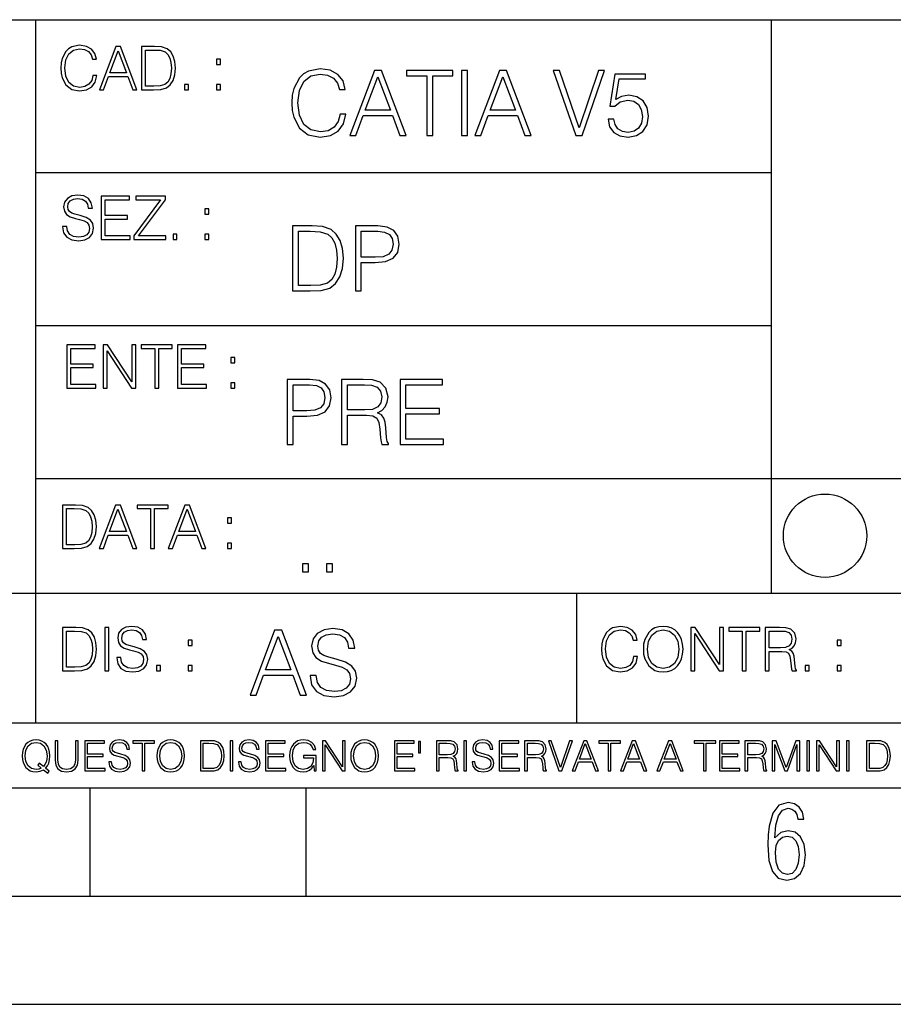
# Model space of a CAD drawing. Extents: x 0 to 420, y 0 to 297.
# Drawn here: x 254 to 295, y 0 to 46 of the extents above; entities that cross this region are included whole.
import ezdxf

# ---------------------------------------------------------------- set-up
doc = ezdxf.new("R2010")
doc.units = 0
doc.layers.get('0').update_dxf_attribs({"linetype": 'CONTINUOUS'})

msp = doc.modelspace()

# ---------------------------------------------------------------- linework, layer by layer
at = {"color": 7}
for p, q in [((234.999802, 45.500252), (410, 45.500252)), ((254.999802, 13.00025), (254.999802, 45.500252)), ((288.999786, 25.05073), (288.999786, 45.500252)), ((255.00946, 38.433582), (289.00946, 38.433582)), ((255.00946, 31.366917), (289.00946, 31.366917)), ((288.999786, 19.00025), (288.999786, 25.05073)), ((254.999802, 24.300249), (410, 24.300249)), ((234.999802, 19.00025), (329.999786, 19.00025)), ((280.00946, 13.00025), (280.00946, 19.00025)), ((234.999802, 13.00025), (410, 13.00025)), ((25.000401, 9.99976), (410, 9.99976)), ((234.999802, 10.00025), (410, 10.00025)), ((257.5, 4.99976), (257.5, 9.99976)), ((267.5, 4.99976), (267.5, 9.99976)), ((247.5, 4.99976), (257.5, 4.99976)), ((257.5, 4.99976), (267.5, 4.99976)), ((267.5, 4.99976), (415, 4.99976)), ((0, 0), (420, 0)), ((0, 0), (420, 0))]:
    msp.add_line(p, q, dxfattribs=at)
for points in [[(257.633942, 42.916454), (257.578308, 42.685577), (257.453125, 42.513115), (257.266754, 42.407413), (257.027527, 42.37125), (256.738251, 42.429665), (256.521271, 42.602127), (256.382202, 42.885857), (256.3349, 43.269722), (256.382202, 43.648026), (256.518494, 43.923409), (256.732697, 44.093086), (257.021973, 44.151501), (257.250061, 44.118122), (257.430878, 44.023548), (257.556061, 43.873337), (257.614471, 43.678623), (257.795288, 43.678623), (257.728516, 43.940098), (257.569946, 44.140377), (257.33075, 44.26833), (257.021973, 44.31562), (256.66037, 44.243298), (256.510162, 44.157066), (256.382202, 44.037457), (256.20697, 43.709221), (256.159668, 43.500599), (256.145752, 43.266941), (256.159668, 43.027718), (256.20697, 42.819096), (256.379425, 42.485298), (256.654816, 42.276676), (257.016418, 42.207134), (257.336304, 42.257206), (257.581085, 42.393505), (257.742432, 42.616035), (257.814758, 42.916454)], [(257.93158, 42.262768), (258.123505, 42.262768), (258.351593, 42.874729), (259.252869, 42.874729), (259.47818, 42.262768), (259.670105, 42.262768), (258.910706, 44.262768), (258.690948, 44.262768)], [(260.351593, 44.262768), (259.8815, 44.262768), (259.8815, 42.262768), (260.432281, 42.262768), (260.771637, 42.276676), (261.030334, 42.348999), (261.208344, 42.488079), (261.341858, 42.688358), (261.422546, 42.947052), (261.450348, 43.266941), (261.422546, 43.564575), (261.35022, 43.812141), (261.230591, 44.00964), (261.072052, 44.154285), (260.8078, 44.246078), (260.487915, 44.262768)], [(258.412811, 43.038845), (258.799438, 44.068054), (259.188873, 43.038845)], [(260.065094, 42.426884), (260.065094, 44.098652), (260.432281, 44.098652), (260.738251, 44.084743), (260.971924, 44.00964), (261.097076, 43.890026), (261.186096, 43.72591), (261.24173, 43.517288), (261.2612, 43.261375), (261.24173, 42.994339), (261.186096, 42.780151), (261.091522, 42.616035), (260.958008, 42.501987), (260.741028, 42.438011), (260.451752, 42.426884)], [(263.344635, 43.431057), (263.528229, 43.431057), (263.528229, 43.678623), (263.344635, 43.678623)], [(269.059662, 41.134628), (268.976227, 40.788311), (268.788452, 40.529621), (268.508911, 40.371067), (268.150085, 40.316826), (267.716125, 40.404446), (267.390686, 40.663139), (267.182068, 41.08873), (267.111145, 41.664528), (267.182068, 42.231983), (267.386505, 42.645058), (267.707794, 42.899578), (268.141724, 42.987202), (268.483887, 42.93713), (268.755096, 42.795265), (268.942841, 42.569954), (269.030457, 42.277882), (269.301666, 42.277882), (269.201538, 42.670094), (268.963715, 42.970509), (268.604889, 43.162445), (268.141724, 43.233376), (267.599304, 43.124889), (267.373993, 42.995544), (267.182068, 42.816128), (266.919189, 42.32378), (266.848267, 42.010845), (266.827393, 41.660358), (266.848267, 41.301525), (266.919189, 40.98859), (267.177887, 40.487896), (267.590973, 40.174961), (268.133392, 40.070648), (268.61322, 40.145752), (268.980408, 40.350204), (269.222412, 40.684002), (269.330872, 41.134628)], [(269.506134, 40.154099), (269.794037, 40.154099), (270.136169, 41.072041), (271.488037, 41.072041), (271.826019, 40.154099), (272.113922, 40.154099), (270.974823, 43.154099), (270.645203, 43.154099)], [(270.227966, 41.318214), (270.807922, 42.862026), (271.39209, 41.318214)], [(273.069397, 40.154099), (273.344788, 40.154099), (273.344788, 42.907925), (274.279419, 42.907925), (274.279419, 43.154099), (272.134766, 43.154099), (272.134766, 42.907925), (273.069397, 42.907925)], [(274.671631, 40.154099), (274.947021, 40.154099), (274.947021, 43.154099), (274.671631, 43.154099)], [(275.284973, 40.154099), (275.572876, 40.154099), (275.915039, 41.072041), (277.266907, 41.072041), (277.604889, 40.154099), (277.892761, 40.154099), (276.753693, 43.154099), (276.424072, 43.154099)], [(276.006836, 41.318214), (276.586792, 42.862026), (277.170929, 41.318214)], [(279.95813, 40.154099), (280.254395, 40.154099), (281.293335, 43.154099), (281.013763, 43.154099), (280.108337, 40.504585), (279.202942, 43.154099), (278.915039, 43.154099)], [(281.447723, 40.90514), (281.522827, 40.554653), (281.714752, 40.29179), (281.998474, 40.129063), (282.373993, 40.070648), (282.766205, 40.141582), (283.062439, 40.329342), (283.254395, 40.63393), (283.321136, 41.042831), (283.254395, 41.439217), (283.070801, 41.743805), (282.782898, 41.935741), (282.41156, 42.006672), (282.065247, 41.9566), (281.81488, 41.818913), (281.956757, 42.76606), (283.187622, 42.76606), (283.187622, 42.987202), (281.760651, 42.987202), (281.53952, 41.497631), (281.768982, 41.497631), (282.010986, 41.710426), (282.365662, 41.78553), (282.645203, 41.731289), (282.858002, 41.581081), (282.987366, 41.34325), (283.037415, 41.030315), (282.991516, 40.717381), (282.862183, 40.487896), (282.653564, 40.341858), (282.382355, 40.29179), (282.111145, 40.333515), (281.906677, 40.458687), (281.773163, 40.650623), (281.718933, 40.90514)], [(261.875946, 42.262768), (262.05954, 42.262768), (262.05954, 42.510334), (261.875946, 42.510334)], [(263.344635, 42.262768), (263.528229, 42.262768), (263.528229, 42.510334), (263.344635, 42.510334)], [(256.23288, 35.948162), (256.23288, 35.934254), (256.280151, 35.65609), (256.424805, 35.45303), (256.658447, 35.330635), (256.978363, 35.286129), (257.264862, 35.327854), (257.481842, 35.441902), (257.618134, 35.622707), (257.668182, 35.864712), (257.629242, 36.078896), (257.515198, 36.240234), (257.320496, 36.359844), (257.039551, 36.451637), (256.805878, 36.510052), (256.652893, 36.56012), (256.549988, 36.629662), (256.48877, 36.724239), (256.469299, 36.852192), (256.497131, 37.010746), (256.586151, 37.13036), (256.730774, 37.202679), (256.928284, 37.230495), (257.134125, 37.199898), (257.289886, 37.113667), (257.38446, 36.974586), (257.420624, 36.785435), (257.609772, 36.785435), (257.559723, 37.041344), (257.426208, 37.23328), (257.21756, 37.35289), (256.936615, 37.394615), (256.661255, 37.35289), (256.455414, 37.244404), (256.324677, 37.074726), (256.280151, 36.857758), (256.313538, 36.646351), (256.413666, 36.498924), (256.583344, 36.393223), (256.825348, 36.315338), (257.014526, 36.268047), (257.223145, 36.20129), (257.367767, 36.120621), (257.451233, 36.006577), (257.479034, 35.845238), (257.445679, 35.681122), (257.348297, 35.55595), (257.192535, 35.475281), (256.98114, 35.450245), (256.741913, 35.483627), (256.566681, 35.580982), (256.458191, 35.736755), (256.422028, 35.948162)], [(258.0159, 35.341763), (259.359436, 35.341763), (259.359436, 35.505878), (258.199493, 35.505878), (258.199493, 36.287521), (259.228699, 36.287521), (259.228699, 36.451637), (258.199493, 36.451637), (258.199493, 37.177647), (259.32605, 37.177647), (259.32605, 37.341763), (258.0159, 37.341763)], [(259.52356, 35.341763), (261.008942, 35.341763), (261.008942, 35.505878), (259.740509, 35.505878), (260.989471, 37.183208), (260.989471, 37.341763), (259.618134, 37.341763), (259.618134, 37.177647), (260.761383, 37.177647), (259.52356, 35.511444)], [(262.805878, 36.510052), (262.989471, 36.510052), (262.989471, 36.757618), (262.805878, 36.757618)], [(267.56369, 35.971672), (266.858551, 35.971672), (266.858551, 32.971672), (267.684692, 32.971672), (268.193726, 32.992535), (268.581787, 33.101017), (268.848816, 33.309643), (269.049103, 33.610058), (269.170105, 33.998096), (269.211823, 34.477932), (269.170105, 34.924385), (269.061615, 35.295734), (268.882202, 35.591976), (268.644348, 35.808945), (268.247986, 35.946636), (267.768158, 35.971672)], [(269.766754, 32.971672), (270.042145, 32.971672), (270.042145, 34.273479), (270.680511, 34.273479), (271.168701, 34.323551), (271.519196, 34.482101), (271.727814, 34.749142), (271.798737, 35.128834), (271.736145, 35.49601), (271.548401, 35.758877), (271.243805, 35.917431), (270.814026, 35.971672), (269.766754, 35.971672)], [(261.337189, 35.341763), (261.520782, 35.341763), (261.520782, 35.589329), (261.337189, 35.589329)], [(262.805878, 35.341763), (262.989471, 35.341763), (262.989471, 35.589329), (262.805878, 35.589329)], [(267.133942, 33.217846), (267.133942, 35.725498), (267.684692, 35.725498), (268.143677, 35.704636), (268.494141, 35.591976), (268.681915, 35.412563), (268.81543, 35.166386), (268.898895, 34.853451), (268.928101, 34.469585), (268.898895, 34.069031), (268.81543, 33.747749), (268.673553, 33.501575), (268.473297, 33.330505), (268.147827, 33.234535), (267.713898, 33.217846)], [(270.042145, 34.519657), (270.042145, 35.725498), (270.801514, 35.725498), (271.118622, 35.687946), (271.339783, 35.57946), (271.469116, 35.395874), (271.515015, 35.133007), (271.460785, 34.845108), (271.310577, 34.657345), (271.05188, 34.548862), (270.684692, 34.519657)], [(256.428467, 28.474979), (257.772003, 28.474979), (257.772003, 28.639095), (256.612061, 28.639095), (256.612061, 29.420738), (257.641266, 29.420738), (257.641266, 29.584854), (256.612061, 29.584854), (256.612061, 30.310863), (257.738617, 30.310863), (257.738617, 30.474979), (256.428467, 30.474979)], [(258.111359, 28.474979), (258.294952, 28.474979), (258.294952, 30.191252), (259.418732, 28.474979), (259.621796, 28.474979), (259.621796, 30.474979), (259.438202, 30.474979), (259.438202, 28.758707), (258.314423, 30.474979), (258.111359, 30.474979)], [(260.495209, 28.474979), (260.678802, 28.474979), (260.678802, 30.310863), (261.30191, 30.310863), (261.30191, 30.474979), (259.872131, 30.474979), (259.872131, 30.310863), (260.495209, 30.310863)], [(261.549469, 28.474979), (262.893005, 28.474979), (262.893005, 28.639095), (261.733063, 28.639095), (261.733063, 29.420738), (262.762268, 29.420738), (262.762268, 29.584854), (261.733063, 29.584854), (261.733063, 30.310863), (262.859619, 30.310863), (262.859619, 30.474979), (261.549469, 30.474979)], [(264.016785, 29.643269), (264.200378, 29.643269), (264.200378, 29.890835), (264.016785, 29.890835)], [(264.016785, 28.474979), (264.200378, 28.474979), (264.200378, 28.722546), (264.016785, 28.722546)], [(266.612915, 25.875101), (266.888306, 25.875101), (266.888306, 27.176908), (267.526672, 27.176908), (268.014862, 27.226978), (268.365356, 27.385532), (268.573975, 27.652569), (268.644897, 28.032265), (268.582306, 28.399441), (268.394562, 28.662306), (268.089966, 28.820858), (267.660187, 28.875101), (266.612915, 28.875101)], [(269.133087, 25.875101), (269.408447, 25.875101), (269.408447, 27.218634), (270.284668, 27.218634), (270.580933, 27.189426), (270.760345, 27.089287), (270.852142, 26.893181), (270.898041, 26.580248), (270.931396, 26.183863), (270.956451, 25.996103), (270.998169, 25.875101), (271.302765, 25.875101), (271.302765, 25.916826), (271.240173, 26.012793), (271.206787, 26.192207), (271.16925, 26.642834), (271.140045, 26.897354), (271.085785, 27.09346), (270.977295, 27.239496), (270.793732, 27.339636), (270.998169, 27.448118), (271.152557, 27.606672), (271.244354, 27.819468), (271.27771, 28.078161), (271.181763, 28.478718), (270.910553, 28.754099), (270.560059, 28.858412), (270.13446, 28.875101), (269.133087, 28.875101)], [(271.832672, 25.875101), (273.847961, 25.875101), (273.847961, 26.121277), (272.108032, 26.121277), (272.108032, 27.293737), (273.651855, 27.293737), (273.651855, 27.539913), (272.108032, 27.539913), (272.108032, 28.628925), (273.797882, 28.628925), (273.797882, 28.875101), (271.832672, 28.875101)], [(266.888306, 27.423084), (266.888306, 28.628925), (267.647675, 28.628925), (267.964783, 28.591373), (268.185944, 28.482889), (268.315277, 28.299301), (268.361176, 28.036436), (268.306915, 27.748537), (268.156708, 27.560776), (267.898041, 27.452291), (267.530853, 27.423084)], [(269.408447, 27.464809), (269.408447, 28.628925), (270.188721, 28.628925), (270.51416, 28.612236), (270.768677, 28.524614), (270.931396, 28.332682), (270.993988, 28.069817), (270.943939, 27.79026), (270.802063, 27.602501), (270.555878, 27.494017), (270.205414, 27.464809)], [(256.693848, 23.068348), (256.223755, 23.068348), (256.223755, 21.068348), (256.774506, 21.068348), (257.113892, 21.082256), (257.372559, 21.154579), (257.550598, 21.293661), (257.684113, 21.493938), (257.764771, 21.752632), (257.792603, 22.072521), (257.764771, 22.370155), (257.692444, 22.617722), (257.572845, 22.815218), (257.414307, 22.959864), (257.150024, 23.051659), (256.830139, 23.068348)], [(256.407349, 21.232464), (256.407349, 22.904232), (256.774506, 22.904232), (257.080505, 22.890324), (257.314148, 22.815218), (257.439331, 22.695608), (257.528351, 22.53149), (257.583984, 22.322868), (257.603455, 22.066957), (257.583984, 21.799919), (257.528351, 21.585733), (257.433777, 21.421616), (257.300232, 21.30757), (257.083282, 21.243591), (256.793976, 21.232464)], [(257.926117, 21.068348), (258.118042, 21.068348), (258.34613, 21.680309), (259.247406, 21.680309), (259.472717, 21.068348), (259.664642, 21.068348), (258.905243, 23.068348), (258.685516, 23.068348)], [(258.407349, 21.844425), (258.793976, 22.873632), (259.183411, 21.844425)], [(260.301636, 21.068348), (260.485229, 21.068348), (260.485229, 22.904232), (261.108307, 22.904232), (261.108307, 23.068348), (259.678558, 23.068348), (259.678558, 22.904232), (260.301636, 22.904232)], [(261.119446, 21.068348), (261.311371, 21.068348), (261.539459, 21.680309), (262.440735, 21.680309), (262.666046, 21.068348), (262.857971, 21.068348), (262.098572, 23.068348), (261.878815, 23.068348)], [(261.600677, 21.844425), (261.987305, 22.873632), (262.37674, 21.844425)], [(263.85379, 22.236637), (264.037384, 22.236637), (264.037384, 22.484203), (263.85379, 22.484203)], [(263.85379, 21.068348), (264.037384, 21.068348), (264.037384, 21.315914), (263.85379, 21.315914)], [(267.325287, 19.985647), (267.600677, 19.985647), (267.600677, 20.356997), (267.325287, 20.356997)], [(268.435181, 19.985647), (268.710541, 19.985647), (268.710541, 20.356997), (268.435181, 20.356997)], [(256.702087, 17.412767), (256.231995, 17.412767), (256.231995, 15.412767), (256.782745, 15.412767), (257.122131, 15.426676), (257.380798, 15.498999), (257.558838, 15.638081), (257.692352, 15.838359), (257.77301, 16.097052), (257.800842, 16.416941), (257.77301, 16.714575), (257.700684, 16.962141), (257.581085, 17.159637), (257.422546, 17.304283), (257.158264, 17.396078), (256.838379, 17.412767)], [(258.184692, 15.412767), (258.368286, 15.412767), (258.368286, 17.412767), (258.184692, 17.412767)], [(258.732697, 16.019165), (258.732697, 16.005257), (258.779968, 15.727093), (258.924622, 15.524033), (259.158264, 15.401641), (259.47818, 15.357135), (259.764679, 15.398859), (259.981659, 15.512906), (260.11795, 15.693713), (260.167999, 15.935716), (260.129059, 16.149902), (260.015015, 16.311237), (259.820312, 16.430847), (259.539368, 16.522642), (259.305695, 16.581057), (259.15271, 16.631126), (259.049805, 16.700666), (258.988586, 16.795242), (258.969116, 16.923199), (258.996948, 17.081753), (259.085968, 17.201363), (259.230591, 17.273685), (259.428101, 17.301502), (259.633942, 17.270905), (259.789703, 17.184673), (259.884277, 17.045591), (259.920441, 16.85644), (260.109589, 16.85644), (260.05954, 17.11235), (259.926025, 17.304283), (259.717377, 17.423893), (259.436432, 17.465618), (259.161072, 17.423893), (258.955231, 17.315411), (258.824493, 17.145729), (258.779968, 16.928762), (258.813354, 16.717358), (258.913483, 16.569931), (259.08316, 16.464228), (259.325165, 16.386341), (259.514343, 16.339054), (259.722961, 16.272295), (259.867584, 16.191628), (259.95105, 16.077579), (259.978851, 15.916245), (259.945496, 15.752128), (259.848114, 15.626954), (259.692352, 15.546287), (259.480957, 15.521252), (259.24173, 15.554631), (259.066498, 15.651989), (258.958008, 15.80776), (258.921844, 16.019165)], [(267.67569, 15.195244), (267.67569, 15.174381), (267.746613, 14.757135), (267.963593, 14.452546), (268.314087, 14.268957), (268.793915, 14.202198), (269.223663, 14.264785), (269.549133, 14.435856), (269.753571, 14.707066), (269.828674, 15.07007), (269.770264, 15.39135), (269.599182, 15.633352), (269.307129, 15.812768), (268.885712, 15.950459), (268.535217, 16.038082), (268.305725, 16.113186), (268.151367, 16.217497), (268.05957, 16.35936), (268.030365, 16.551294), (268.072083, 16.789124), (268.205597, 16.96854), (268.422577, 17.077024), (268.718811, 17.11875), (269.027557, 17.072851), (269.26123, 16.943506), (269.403076, 16.734882), (269.457336, 16.451155), (269.741058, 16.451155), (269.665955, 16.835022), (269.465668, 17.122921), (269.15274, 17.302338), (268.731323, 17.364923), (268.318237, 17.302338), (268.009491, 17.13961), (267.813385, 16.885092), (267.746613, 16.559639), (267.796692, 16.242533), (267.946899, 16.021391), (268.201416, 15.862838), (268.564423, 15.746009), (268.848145, 15.675077), (269.161102, 15.574938), (269.378052, 15.453937), (269.503235, 15.282866), (269.544952, 15.040863), (269.494873, 14.794687), (269.348846, 14.606927), (269.115204, 14.485926), (268.798096, 14.448374), (268.43924, 14.498443), (268.176392, 14.644479), (268.013672, 14.878137), (267.959412, 15.195244)], [(282.633942, 16.066454), (282.578308, 15.835577), (282.453125, 15.663116), (282.266754, 15.557413), (282.027527, 15.521252), (281.738251, 15.579666), (281.521271, 15.752128), (281.382202, 16.035854), (281.3349, 16.419722), (281.382202, 16.798025), (281.518494, 17.073406), (281.732697, 17.243088), (282.021973, 17.301502), (282.250061, 17.268122), (282.430878, 17.173546), (282.556061, 17.023338), (282.614471, 16.828623), (282.795288, 16.828623), (282.728516, 17.090097), (282.569946, 17.290375), (282.33075, 17.418331), (282.021973, 17.465618), (281.66037, 17.393295), (281.510162, 17.307066), (281.382202, 17.187454), (281.20697, 16.859221), (281.159668, 16.650599), (281.145752, 16.416941), (281.159668, 16.177719), (281.20697, 15.969095), (281.379425, 15.635299), (281.654816, 15.426676), (282.016418, 15.357135), (282.336304, 15.407204), (282.581085, 15.543505), (282.742432, 15.766036), (282.814758, 16.066454)], [(283.081787, 16.411377), (283.095703, 16.174936), (283.145752, 15.969095), (283.329346, 15.638081), (283.618652, 15.429458), (283.796661, 15.376606), (283.996948, 15.357135), (284.194427, 15.376606), (284.372467, 15.429458), (284.531006, 15.515688), (284.664551, 15.638081), (284.770233, 15.788289), (284.848114, 15.969095), (284.895416, 16.174936), (284.914886, 16.411377), (284.898193, 16.645035), (284.848114, 16.850876), (284.770233, 17.031683), (284.664551, 17.184673), (284.531006, 17.304283), (284.372467, 17.390514), (284.194427, 17.446148), (283.996948, 17.465618), (283.796661, 17.446148), (283.618652, 17.390514), (283.46286, 17.304283), (283.329346, 17.184673), (283.145752, 16.850876), (283.095703, 16.642252)], [(283.270935, 16.411377), (283.323792, 16.784117), (283.471222, 17.065062), (283.702087, 17.240305), (283.996948, 17.301502), (284.294586, 17.240305), (284.522675, 17.065062), (284.672882, 16.786898), (284.725739, 16.411377), (284.672882, 16.033073), (284.522675, 15.75491), (284.294586, 15.579666), (283.996948, 15.521252), (283.69931, 15.579666), (283.471222, 15.75491), (283.321014, 16.033073)], [(285.273712, 15.412767), (285.457306, 15.412767), (285.457306, 17.12904), (286.581085, 15.412767), (286.784149, 15.412767), (286.784149, 17.412767), (286.600555, 17.412767), (286.600555, 15.696495), (285.476776, 17.412767), (285.273712, 17.412767)], [(287.657593, 15.412767), (287.841187, 15.412767), (287.841187, 17.24865), (288.464264, 17.24865), (288.464264, 17.412767), (287.034485, 17.412767), (287.034485, 17.24865), (287.657593, 17.24865)], [(288.711823, 15.412767), (288.895416, 15.412767), (288.895416, 16.308456), (289.479553, 16.308456), (289.677063, 16.288984), (289.796661, 16.222225), (289.857849, 16.091488), (289.888458, 15.882865), (289.910706, 15.618608), (289.927399, 15.493435), (289.955231, 15.412767), (290.158264, 15.412767), (290.158264, 15.440584), (290.116547, 15.504561), (290.094299, 15.624172), (290.069275, 15.924589), (290.049805, 16.094269), (290.013641, 16.225006), (289.941315, 16.322365), (289.818909, 16.389124), (289.955231, 16.461447), (290.058136, 16.567148), (290.119324, 16.709013), (290.141602, 16.881474), (290.077606, 17.148512), (289.89679, 17.3321), (289.663147, 17.401642), (289.379425, 17.412767), (288.711823, 17.412767)], [(256.415588, 15.576884), (256.415588, 17.24865), (256.782745, 17.24865), (257.088745, 17.234743), (257.322388, 17.159637), (257.447571, 17.040028), (257.536591, 16.87591), (257.592224, 16.667288), (257.611694, 16.411377), (257.592224, 16.144339), (257.536591, 15.930153), (257.442017, 15.766036), (257.308472, 15.651989), (257.091522, 15.588011), (256.802216, 15.576884)], [(264.89682, 14.285647), (265.184723, 14.285647), (265.526886, 15.203588), (266.878754, 15.203588), (267.216705, 14.285647), (267.504608, 14.285647), (266.36554, 17.285646), (266.035919, 17.285646)], [(265.618683, 15.449764), (266.198639, 16.993574), (266.782776, 15.449764)], [(288.895416, 16.472572), (288.895416, 17.24865), (289.415588, 17.24865), (289.632538, 17.237524), (289.802216, 17.17911), (289.910706, 17.051155), (289.952423, 16.87591), (289.919067, 16.689541), (289.824493, 16.564367), (289.66037, 16.492044), (289.426697, 16.472572)], [(262.04007, 16.581057), (262.223633, 16.581057), (262.223633, 16.828623), (262.04007, 16.828623)], [(292.035889, 16.581057), (292.219482, 16.581057), (292.219482, 16.828623), (292.035889, 16.828623)], [(260.57135, 15.412767), (260.754944, 15.412767), (260.754944, 15.660334), (260.57135, 15.660334)], [(262.04007, 15.412767), (262.223633, 15.412767), (262.223633, 15.660334), (262.04007, 15.660334)], [(290.567169, 15.412767), (290.750763, 15.412767), (290.750763, 15.660334), (290.567169, 15.660334)], [(292.035889, 15.412767), (292.219482, 15.412767), (292.219482, 15.660334), (292.035889, 15.660334)], [(255.545105, 10.67863), (255.615204, 10.768199), (255.438019, 10.912288), (255.529541, 11.019381), (255.593781, 11.147893), (255.632736, 11.301718), (255.646362, 11.480855), (255.634674, 11.644416), (255.599625, 11.788505), (255.545105, 11.91507), (255.471115, 12.022162), (255.377655, 12.10589), (255.266663, 12.166252), (255.142044, 12.205194), (255.003799, 12.218824), (254.863602, 12.205194), (254.738983, 12.166252), (254.629944, 12.10589), (254.536484, 12.022162), (254.407974, 11.788505), (254.372925, 11.642468), (254.36319, 11.480855), (254.372925, 11.315348), (254.407974, 11.171259), (254.536484, 10.939548), (254.738983, 10.793511), (254.863602, 10.756516), (255.003799, 10.742886), (255.196564, 10.768199), (255.344559, 10.838296)], [(255.247192, 10.918129), (255.140106, 10.871398), (255.015488, 10.857768), (254.799347, 10.898658), (254.635788, 11.019381), (254.53064, 11.216043), (254.49559, 11.480855), (254.532593, 11.741774), (254.635788, 11.938436), (254.797409, 12.061106), (255.003799, 12.103943), (255.212143, 12.061106), (255.371811, 11.938436), (255.476959, 11.74372), (255.513962, 11.480855), (255.502274, 11.323136), (255.469177, 11.188783), (255.416595, 11.075849), (255.344559, 10.988227), (255.151794, 11.142052), (255.081696, 11.052483)], [(255.887802, 12.181828), (255.887802, 11.282246), (255.920914, 11.046641), (256.020203, 10.877239), (256.18573, 10.777935), (256.419373, 10.742886), (256.651093, 10.777935), (256.816589, 10.877239), (256.917847, 11.046641), (256.952911, 11.282246), (256.952911, 12.181828), (256.824402, 12.181828), (256.824402, 11.29977), (256.801025, 11.103108), (256.728973, 10.964861), (256.60437, 10.88308), (256.419373, 10.857768), (256.232452, 10.88308), (256.107849, 10.964861), (256.03775, 11.103108), (256.016327, 11.29977), (256.016327, 12.181828)], [(257.2547, 10.781829), (258.19519, 10.781829), (258.19519, 10.89671), (257.383209, 10.89671), (257.383209, 11.443859), (258.103668, 11.443859), (258.103668, 11.558742), (257.383209, 11.558742), (257.383209, 12.066947), (258.171814, 12.066947), (258.171814, 12.181828), (257.2547, 12.181828)], [(258.364594, 11.206307), (258.364594, 11.196571), (258.397675, 11.001857), (258.498932, 10.859715), (258.662506, 10.77404), (258.886414, 10.742886), (259.086975, 10.772093), (259.238861, 10.851926), (259.334259, 10.978491), (259.369324, 11.147893), (259.342041, 11.297823), (259.262207, 11.410758), (259.125916, 11.494485), (258.92926, 11.558742), (258.765686, 11.599631), (258.6586, 11.63468), (258.586548, 11.683359), (258.543732, 11.749562), (258.53009, 11.83913), (258.549561, 11.950118), (258.611877, 12.033846), (258.713135, 12.084472), (258.851379, 12.103943), (258.995453, 12.082524), (259.104492, 12.022162), (259.170715, 11.924806), (259.196014, 11.792399), (259.32843, 11.792399), (259.293365, 11.971537), (259.199921, 12.10589), (259.053864, 12.189617), (258.857208, 12.218824), (258.664429, 12.189617), (258.520355, 12.113679), (258.428833, 11.994903), (258.397675, 11.843025), (258.421051, 11.695042), (258.49115, 11.591843), (258.609924, 11.517851), (258.779327, 11.463331), (258.911743, 11.430229), (259.05777, 11.383498), (259.159027, 11.32703), (259.217438, 11.247197), (259.236908, 11.134263), (259.213531, 11.019381), (259.145386, 10.931759), (259.036346, 10.875292), (258.888367, 10.857768), (258.720917, 10.881133), (258.598236, 10.949284), (258.522308, 11.058324), (258.496979, 11.206307)], [(259.910614, 10.781829), (260.039124, 10.781829), (260.039124, 12.066947), (260.475281, 12.066947), (260.475281, 12.181828), (259.474457, 12.181828), (259.474457, 12.066947), (259.910614, 12.066947)], [(260.588226, 11.480855), (260.597961, 11.315348), (260.632996, 11.171259), (260.761536, 10.939548), (260.96402, 10.793511), (261.088654, 10.756516), (261.228821, 10.742886), (261.367096, 10.756516), (261.491699, 10.793511), (261.602692, 10.853873), (261.696167, 10.939548), (261.770142, 11.044694), (261.824677, 11.171259), (261.857758, 11.315348), (261.871399, 11.480855), (261.859711, 11.644416), (261.824677, 11.788505), (261.770142, 11.91507), (261.696167, 12.022162), (261.602692, 12.10589), (261.491699, 12.166252), (261.367096, 12.205194), (261.228821, 12.218824), (261.088654, 12.205194), (260.96402, 12.166252), (260.85498, 12.10589), (260.761536, 12.022162), (260.632996, 11.788505), (260.597961, 11.642468)], [(260.720642, 11.480855), (260.757629, 11.741774), (260.86084, 11.938436), (261.02243, 12.061106), (261.228821, 12.103943), (261.437195, 12.061106), (261.596832, 11.938436), (261.701996, 11.74372), (261.738983, 11.480855), (261.701996, 11.216043), (261.596832, 11.021328), (261.437195, 10.898658), (261.228821, 10.857768), (261.020477, 10.898658), (260.86084, 11.021328), (260.755676, 11.216043)], [(262.938446, 12.181828), (262.609375, 12.181828), (262.609375, 10.781829), (262.994904, 10.781829), (263.232452, 10.791565), (263.413544, 10.842191), (263.538147, 10.939548), (263.631622, 11.079742), (263.68808, 11.260827), (263.70755, 11.48475), (263.68808, 11.693094), (263.637451, 11.866391), (263.553741, 12.004639), (263.442749, 12.10589), (263.257751, 12.170146), (263.033844, 12.181828)], [(262.737885, 10.89671), (262.737885, 12.066947), (262.994904, 12.066947), (263.209076, 12.057211), (263.37265, 12.004639), (263.460266, 11.920911), (263.522583, 11.806029), (263.561523, 11.659993), (263.575134, 11.480855), (263.561523, 11.293929), (263.522583, 11.143998), (263.45636, 11.029117), (263.362915, 10.949284), (263.211029, 10.904499), (263.008545, 10.89671)], [(263.976257, 10.781829), (264.104767, 10.781829), (264.104767, 12.181828), (263.976257, 12.181828)], [(264.359863, 11.206307), (264.359863, 11.196571), (264.392944, 11.001857), (264.494202, 10.859715), (264.657776, 10.77404), (264.881683, 10.742886), (265.082245, 10.772093), (265.234131, 10.851926), (265.329529, 10.978491), (265.364563, 11.147893), (265.337311, 11.297823), (265.257477, 11.410758), (265.121185, 11.494485), (264.92453, 11.558742), (264.760956, 11.599631), (264.65387, 11.63468), (264.581818, 11.683359), (264.539001, 11.749562), (264.52536, 11.83913), (264.54483, 11.950118), (264.607147, 12.033846), (264.708374, 12.084472), (264.846649, 12.103943), (264.990723, 12.082524), (265.099762, 12.022162), (265.165955, 11.924806), (265.191284, 11.792399), (265.3237, 11.792399), (265.288635, 11.971537), (265.19519, 12.10589), (265.049133, 12.189617), (264.852478, 12.218824), (264.659698, 12.189617), (264.515625, 12.113679), (264.424103, 11.994903), (264.392944, 11.843025), (264.416321, 11.695042), (264.48642, 11.591843), (264.605194, 11.517851), (264.774597, 11.463331), (264.907013, 11.430229), (265.05304, 11.383498), (265.154297, 11.32703), (265.212708, 11.247197), (265.232178, 11.134263), (265.208801, 11.019381), (265.140656, 10.931759), (265.031616, 10.875292), (264.883636, 10.857768), (264.716187, 10.881133), (264.593506, 10.949284), (264.517578, 11.058324), (264.492249, 11.206307)], [(265.607971, 10.781829), (266.548431, 10.781829), (266.548431, 10.89671), (265.736481, 10.89671), (265.736481, 11.443859), (266.45694, 11.443859), (266.45694, 11.558742), (265.736481, 11.558742), (265.736481, 12.066947), (266.525085, 12.066947), (266.525085, 12.181828), (265.607971, 12.181828)], [(267.856934, 10.781829), (267.960114, 10.781829), (267.960114, 11.500327), (267.375977, 11.500327), (267.375977, 11.385445), (267.837463, 11.385445), (267.837463, 11.379603), (267.804352, 11.157629), (267.707001, 10.994068), (267.553162, 10.892817), (267.348724, 10.857768), (267.14621, 10.900605), (266.992401, 11.025223), (266.893097, 11.223831), (266.859985, 11.486697), (266.893097, 11.751509), (266.992401, 11.944277), (267.150116, 12.063053), (267.364288, 12.103943), (267.527863, 12.080577), (267.662201, 12.014374), (267.757629, 11.911175), (267.810181, 11.774875), (267.942596, 11.774875), (267.88028, 11.959854), (267.759583, 12.100049), (267.58432, 12.187671), (267.362366, 12.218824), (267.224091, 12.205194), (267.099487, 12.168199), (266.900879, 12.02411), (266.826874, 11.918963), (266.772369, 11.794346), (266.737305, 11.64831), (266.72757, 11.48475), (266.737305, 11.319242), (266.770416, 11.173205), (266.89505, 10.939548), (266.984619, 10.853873), (267.093658, 10.793511), (267.216309, 10.756516), (267.354553, 10.742886), (267.512268, 10.764304), (267.650543, 10.818825), (267.761505, 10.908394), (267.843292, 11.029117)], [(268.244415, 10.781829), (268.372925, 10.781829), (268.372925, 11.98322), (269.159576, 10.781829), (269.301697, 10.781829), (269.301697, 12.181828), (269.173187, 12.181828), (269.173187, 10.980438), (268.386566, 12.181828), (268.244415, 12.181828)], [(269.55484, 11.480855), (269.564575, 11.315348), (269.599609, 11.171259), (269.728149, 10.939548), (269.930634, 10.793511), (270.055267, 10.756516), (270.195465, 10.742886), (270.33371, 10.756516), (270.458313, 10.793511), (270.569305, 10.853873), (270.662781, 10.939548), (270.736755, 11.044694), (270.79129, 11.171259), (270.824371, 11.315348), (270.838013, 11.480855), (270.826324, 11.644416), (270.79129, 11.788505), (270.736755, 11.91507), (270.662781, 12.022162), (270.569305, 12.10589), (270.458313, 12.166252), (270.33371, 12.205194), (270.195465, 12.218824), (270.055267, 12.205194), (269.930634, 12.166252), (269.821594, 12.10589), (269.728149, 12.022162), (269.599609, 11.788505), (269.564575, 11.642468)], [(269.687256, 11.480855), (269.724243, 11.741774), (269.827454, 11.938436), (269.989044, 12.061106), (270.195465, 12.103943), (270.403809, 12.061106), (270.563477, 11.938436), (270.66861, 11.74372), (270.705597, 11.480855), (270.66861, 11.216043), (270.563477, 11.021328), (270.403809, 10.898658), (270.195465, 10.857768), (269.987122, 10.898658), (269.827454, 11.021328), (269.72229, 11.216043)], [(271.575989, 10.781829), (272.516449, 10.781829), (272.516449, 10.89671), (271.704498, 10.89671), (271.704498, 11.443859), (272.424927, 11.443859), (272.424927, 11.558742), (271.704498, 11.558742), (271.704498, 12.066947), (272.493103, 12.066947), (272.493103, 12.181828), (271.575989, 12.181828)], [(272.775421, 12.144833), (272.693634, 12.144833), (272.693634, 11.619102), (272.775421, 11.619102)], [(273.511444, 10.781829), (273.639954, 10.781829), (273.639954, 11.408811), (274.048859, 11.408811), (274.187103, 11.395181), (274.270844, 11.348449), (274.31366, 11.256933), (274.335083, 11.110897), (274.350647, 10.925918), (274.362335, 10.838296), (274.381805, 10.781829), (274.523956, 10.781829), (274.523956, 10.8013), (274.494751, 10.846085), (274.479187, 10.929812), (274.461639, 11.140104), (274.448029, 11.258881), (274.422699, 11.350396), (274.37207, 11.418547), (274.286407, 11.465278), (274.381805, 11.515904), (274.453857, 11.589895), (274.496704, 11.6892), (274.512268, 11.809923), (274.467499, 11.99685), (274.340942, 12.125361), (274.177368, 12.17404), (273.97876, 12.181828), (273.511444, 12.181828)], [(273.639954, 11.523693), (273.639954, 12.066947), (274.004059, 12.066947), (274.155945, 12.059158), (274.274719, 12.018269), (274.350647, 11.928699), (274.379883, 11.806029), (274.356506, 11.67557), (274.290314, 11.587949), (274.175415, 11.537323), (274.011871, 11.523693)], [(274.780975, 10.781829), (274.909485, 10.781829), (274.909485, 12.181828), (274.780975, 12.181828)], [(275.164581, 11.206307), (275.164581, 11.196571), (275.197662, 11.001857), (275.29892, 10.859715), (275.462494, 10.77404), (275.686401, 10.742886), (275.886963, 10.772093), (276.038849, 10.851926), (276.134247, 10.978491), (276.169312, 11.147893), (276.142029, 11.297823), (276.062195, 11.410758), (275.925903, 11.494485), (275.729248, 11.558742), (275.565674, 11.599631), (275.458588, 11.63468), (275.386536, 11.683359), (275.343719, 11.749562), (275.330078, 11.83913), (275.349548, 11.950118), (275.411865, 12.033846), (275.513123, 12.084472), (275.651367, 12.103943), (275.795441, 12.082524), (275.90448, 12.022162), (275.970703, 11.924806), (275.996002, 11.792399), (276.128418, 11.792399), (276.093353, 11.971537), (275.999908, 12.10589), (275.853851, 12.189617), (275.657196, 12.218824), (275.464417, 12.189617), (275.320343, 12.113679), (275.228821, 11.994903), (275.197662, 11.843025), (275.221039, 11.695042), (275.291138, 11.591843), (275.409912, 11.517851), (275.579315, 11.463331), (275.711731, 11.430229), (275.857758, 11.383498), (275.959015, 11.32703), (276.017426, 11.247197), (276.036896, 11.134263), (276.013519, 11.019381), (275.945374, 10.931759), (275.836334, 10.875292), (275.688354, 10.857768), (275.520905, 10.881133), (275.398224, 10.949284), (275.322296, 11.058324), (275.296967, 11.206307)], [(276.412689, 10.781829), (277.35318, 10.781829), (277.35318, 10.89671), (276.541199, 10.89671), (276.541199, 11.443859), (277.261658, 11.443859), (277.261658, 11.558742), (276.541199, 11.558742), (276.541199, 12.066947), (277.329803, 12.066947), (277.329803, 12.181828), (276.412689, 12.181828)], [(277.590729, 10.781829), (277.719238, 10.781829), (277.719238, 11.408811), (278.128143, 11.408811), (278.266388, 11.395181), (278.350098, 11.348449), (278.392944, 11.256933), (278.414368, 11.110897), (278.429932, 10.925918), (278.44162, 10.838296), (278.46109, 10.781829), (278.603241, 10.781829), (278.603241, 10.8013), (278.574036, 10.846085), (278.558441, 10.929812), (278.540924, 11.140104), (278.527283, 11.258881), (278.501984, 11.350396), (278.451355, 11.418547), (278.365692, 11.465278), (278.46109, 11.515904), (278.533142, 11.589895), (278.575989, 11.6892), (278.591553, 11.809923), (278.546753, 11.99685), (278.420197, 12.125361), (278.256653, 12.17404), (278.058044, 12.181828), (277.590729, 12.181828)], [(277.719238, 11.523693), (277.719238, 12.066947), (278.083344, 12.066947), (278.235229, 12.059158), (278.354004, 12.018269), (278.429932, 11.928699), (278.459137, 11.806029), (278.435791, 11.67557), (278.369568, 11.587949), (278.2547, 11.537323), (278.091125, 11.523693)], [(279.179596, 10.781829), (279.317841, 10.781829), (279.802673, 12.181828), (279.672211, 12.181828), (279.249695, 10.94539), (278.827148, 12.181828), (278.69281, 12.181828)], [(279.790985, 10.781829), (279.925354, 10.781829), (280.085022, 11.210201), (280.715881, 11.210201), (280.873596, 10.781829), (281.007965, 10.781829), (280.476379, 12.181828), (280.322571, 12.181828)], [(280.127869, 11.325084), (280.398499, 12.045528), (280.671112, 11.325084)], [(281.453857, 10.781829), (281.582367, 10.781829), (281.582367, 12.066947), (282.018524, 12.066947), (282.018524, 12.181828), (281.0177, 12.181828), (281.0177, 12.066947), (281.453857, 12.066947)], [(282.026337, 10.781829), (282.160675, 10.781829), (282.320343, 11.210201), (282.951233, 11.210201), (283.108948, 10.781829), (283.243286, 10.781829), (282.711731, 12.181828), (282.557892, 12.181828)], [(282.36319, 11.325084), (282.63385, 12.045528), (282.906433, 11.325084)], [(283.712555, 10.781829), (283.846924, 10.781829), (284.006561, 11.210201), (284.637451, 11.210201), (284.795166, 10.781829), (284.929535, 10.781829), (284.397949, 12.181828), (284.244141, 12.181828)], [(284.049408, 11.325084), (284.320068, 12.045528), (284.592651, 11.325084)], [(285.862213, 10.781829), (285.990723, 10.781829), (285.990723, 12.066947), (286.42688, 12.066947), (286.42688, 12.181828), (285.426056, 12.181828), (285.426056, 12.066947), (285.862213, 12.066947)], [(286.600189, 10.781829), (287.540649, 10.781829), (287.540649, 10.89671), (286.728699, 10.89671), (286.728699, 11.443859), (287.449127, 11.443859), (287.449127, 11.558742), (286.728699, 11.558742), (286.728699, 12.066947), (287.517273, 12.066947), (287.517273, 12.181828), (286.600189, 12.181828)], [(287.778198, 10.781829), (287.906708, 10.781829), (287.906708, 11.408811), (288.315613, 11.408811), (288.453857, 11.395181), (288.537598, 11.348449), (288.580414, 11.256933), (288.601837, 11.110897), (288.617432, 10.925918), (288.629089, 10.838296), (288.64856, 10.781829), (288.79071, 10.781829), (288.79071, 10.8013), (288.761505, 10.846085), (288.745941, 10.929812), (288.728394, 11.140104), (288.714783, 11.258881), (288.689453, 11.350396), (288.638855, 11.418547), (288.553162, 11.465278), (288.64856, 11.515904), (288.720612, 11.589895), (288.763458, 11.6892), (288.779022, 11.809923), (288.734253, 11.99685), (288.607697, 12.125361), (288.444122, 12.17404), (288.245514, 12.181828), (287.778198, 12.181828)], [(287.906708, 11.523693), (287.906708, 12.066947), (288.270813, 12.066947), (288.422699, 12.059158), (288.541473, 12.018269), (288.617432, 11.928699), (288.646637, 11.806029), (288.62326, 11.67557), (288.557068, 11.587949), (288.442169, 11.537323), (288.278625, 11.523693)], [(289.036072, 10.781829), (289.164581, 10.781829), (289.164581, 12.002691), (289.620209, 10.781829), (289.738983, 10.781829), (290.184875, 12.002691), (290.184875, 10.781829), (290.313385, 10.781829), (290.313385, 12.181828), (290.132294, 12.181828), (289.678619, 10.949284), (289.217133, 12.181828), (289.036072, 12.181828)], [(290.634674, 10.781829), (290.763184, 10.781829), (290.763184, 12.181828), (290.634674, 12.181828)], [(291.086395, 10.781829), (291.214905, 10.781829), (291.214905, 11.98322), (292.001556, 10.781829), (292.143707, 10.781829), (292.143707, 12.181828), (292.015198, 12.181828), (292.015198, 10.980438), (291.228546, 12.181828), (291.086395, 12.181828)], [(292.466919, 10.781829), (292.595459, 10.781829), (292.595459, 12.181828), (292.466919, 12.181828)], [(293.734528, 12.181828), (293.405457, 12.181828), (293.405457, 10.781829), (293.790985, 10.781829), (294.028534, 10.791565), (294.209625, 10.842191), (294.334259, 10.939548), (294.427704, 11.079742), (294.484192, 11.260827), (294.503662, 11.48475), (294.484192, 11.693094), (294.433563, 11.866391), (294.349823, 12.004639), (294.238831, 12.10589), (294.053864, 12.170146), (293.829926, 12.181828)], [(293.533966, 10.89671), (293.533966, 12.066947), (293.790985, 12.066947), (294.005188, 12.057211), (294.168732, 12.004639), (294.256348, 11.920911), (294.318665, 11.806029), (294.357605, 11.659993), (294.371246, 11.480855), (294.357605, 11.293929), (294.318665, 11.143998), (294.252472, 11.029117), (294.158997, 10.949284), (294.007141, 10.904499), (293.804626, 10.89671)], [(289.159943, 7.689447), (289.20224, 8.281393), (289.324371, 8.70891), (289.516998, 8.967299), (289.78009, 9.056561), (289.949219, 9.018977), (290.085449, 8.925017), (290.179413, 8.765285), (290.22641, 8.553877), (290.498871, 8.553877), (290.437805, 8.87334), (290.287476, 9.112937), (290.061981, 9.263272), (289.775391, 9.319649), (289.34787, 9.1975), (289.06131, 8.835755), (288.892181, 8.225018), (288.849884, 7.825688), (288.840485, 7.365286), (288.887482, 6.646494), (289.047211, 6.134413), (289.319702, 5.833742), (289.719025, 5.735085), (290.07605, 5.810252), (290.348541, 6.040454), (290.522369, 6.411594), (290.583435, 6.914279), (290.522369, 7.384078), (290.353241, 7.731729), (290.094849, 7.947836), (289.770691, 8.023005), (289.441833, 7.93844)], [(289.747192, 5.993474), (289.507599, 6.054548), (289.333771, 6.251863), (289.221039, 6.566628), (289.188141, 7.008239), (289.225739, 7.3324), (289.333771, 7.571997), (289.507599, 7.722333), (289.733124, 7.774011), (289.963318, 7.717635), (290.137146, 7.557903), (290.245178, 7.290118), (290.282776, 6.918977), (290.245178, 6.51495), (290.137146, 6.228373), (289.968018, 6.04985)]]:
    msp.add_lwpolyline(points, close=True, dxfattribs=at)
msp.add_circle((291.481262, 21.653572), 1.926529, dxfattribs=at)

doc.saveas('drawing.dxf')
